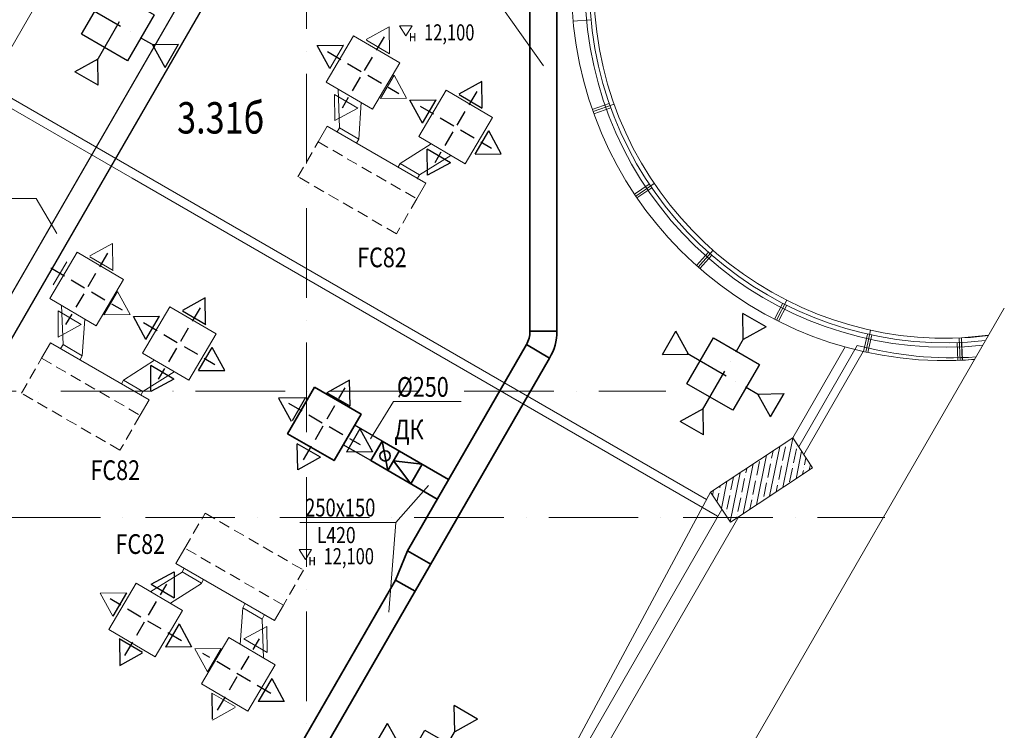
# Model space of a CAD drawing. Extents: x 501115 to 627115, y 596843 to 656243.
# Drawn here: x 565368 to 576354, y 608805 to 616733 of the extents above; entities that cross this region are included whole.
import ezdxf

# ---------------------------------------------------------------- set-up
doc = ezdxf.new("R2010")
doc.units = 0
doc.header["$MEASUREMENT"] = 0
doc.linetypes.add('HIDDEN', pattern=[0.375, 0.25, -0.125])
doc.linetypes.add('ОСЕВАЯ', pattern=[1.5, 1, -0.25, 0, -0.25])
doc.layers.get('0').update_dxf_attribs({"lineweight": 20})
for name, color, linetype, lineweight in [('3 Колонна', 150, 'Continuous', 0), ('3 Перегородки', 7, 'Continuous', 0), ('3 Экспликация', 7, 'Continuous', 20), ('Вспом', 7, 'Continuous', 20), ('ВЫТЯЖКА', 10, 'Continuous', 30), ('Надписи', 7, 'Continuous', 20), ('оси', 191, 'ОСЕВАЯ', 15), ('Приток', 5, 'Continuous', 53), ('Приток1', 150, 'Continuous', 35), ('текст', 7, 'Continuous', 20), ('Текст фаны', 7, 'Continuous', 20), ('Фанкойлы', 5, 'Continuous', 20), ('Шланг', 8, 'зигзаг', 30), ('Шланг_фаны', 8, 'зигзаг', 15)]:
    doc.layers.add(name, color=color, linetype=linetype, lineweight=lineweight)
doc.layers.add('3 ОБЩпл', color=80, linetype='Continuous', lineweight=5, plot=False)
doc.styles.add('200', font='simplex.shx', dxfattribs={"oblique": 15})
doc.styles.add('5', font='simplex.shx', dxfattribs={"width": 0.9, "oblique": 15, "height": 250})
doc.styles.add('Надписи', font='ARIAL.TTF')
doc.linetypes.add('зигзаг', pattern='A,0.0001,-0.2,[131,ltypeshp.shx,S=0.2,R=0,X=-0.2,Y=0],-0.4,[131,ltypeshp.shx,S=0.2,R=180,X=0.2,Y=0],-0.2', length=0.8001)

# ---------------------------------------------------------------- blocks, each defined once
blk = doc.blocks.new('K1100x400')
at = {"lineweight": 5, "ltscale": 1000}
h = blk.add_hatch(dxfattribs=at)
h.set_pattern_fill('ANSI35', color=256, scale=500, style=0)
h.set_pattern_definition([(45, (-1115305.95, -691835.57), (-88.388348, 88.388348), []), (45, (-1115217.56, -691835.57), (-88.388348, 88.388348), [156.25, -31.25, 0, -31.25])])
h.paths.add_polyline_path([(0, 200), (-550, 200), (-550, 0), (0, 0)])
h.paths.add_polyline_path([(0, 0), (-550, 0), (-550, -200), (0, -200)])
h.paths.add_polyline_path([(550, 0), (0, 0), (0, -200), (550, -200)])
h.paths.add_polyline_path([(550, 200), (0, 200), (0, 0), (550, 0)])
at = {"ltscale": 1000}
blk.add_lwpolyline([(-550, -200), (550, -200), (550, 200), (-550, 200)], close=True, dxfattribs=at)
blk = doc.blocks.new('A$C56456FB6')
at = {"ltscale": 1000}
for p, q in [((96, -145), (290, -145)), ((96, -145), (193, -299)), ((193, -299), (290, -145))]:
    blk.add_line(p, q, dxfattribs=at)
at = {"layer": 'Надписи', "ltscale": 50, "style": '5', "oblique": 15, "width": 0.8}
blk.add_text('н', height=175, dxfattribs=at).set_placement((238, -387))
blk = doc.blocks.new('A$C6AC2351F')
at = {"layer": 'ВЫТЯЖКА', "lineweight": -3, "ltscale": 700}
for p, q in [((-150, 696), (150, 696)), ((-150, 696), (0, 446)), ((0, 446), (150, 696)), ((-697, -150), (-697, 150)), ((-446, 0), (-697, 150)), ((446, -1), (696, 149)), ((696, -151), (696, 149)), ((-697, -150), (-446, 0)), ((696, -151), (446, -1)), ((-150, -697), (0, -446)), ((0, -446), (150, -697)), ((-150, -697), (150, -697))]:
    blk.add_line(p, q, dxfattribs=at)
at = {"layer": 'ВЫТЯЖКА', "linetype": 'ОСЕВАЯ', "lineweight": -3, "ltscale": 500}
for p, q in [((0, 463), (0, -463)), ((-463, 0), (463, 0))]:
    blk.add_line(p, q, dxfattribs=at)
at = {"layer": 'ВЫТЯЖКА', "ltscale": 700}
blk.add_lwpolyline([(296, -296), (-296, -296), (-296, 296), (296, 296)], close=True, dxfattribs=at)
blk = doc.blocks.new('Плафон прит 600х600')
at = {"layer": 'Приток', "linetype": 'HIDDEN', "lineweight": 25, "ltscale": 700}
for p, q in [((556864, 605282), (556864, 606207)), ((557326, 605745), (556401, 605745))]:
    blk.add_line(p, q, dxfattribs=at)
at = {"layer": 'Приток1', "lineweight": 25, "ltscale": 1000}
for p, q in [((556714, 606118), (556864, 606368)), ((556864, 606368), (557014, 606118)), ((556714, 606118), (557014, 606118)), ((556550, 605895), (556300, 605745)), ((556550, 605895), (556550, 605595)), ((557207, 605895), (557207, 605595)), ((557207, 605895), (557457, 605745)), ((556300, 605745), (556550, 605595)), ((557457, 605745), (557207, 605595)), ((556714, 605416), (557014, 605416)), ((556721, 605409), (556871, 605159)), ((556871, 605159), (557021, 605409))]:
    blk.add_line(p, q, dxfattribs=at)
at = {"layer": 'Приток1', "ltscale": 1000}
blk.add_lwpolyline([(556564, 605445), (557164, 605445), (557164, 606045), (556564, 606045)], close=True, dxfattribs=at)

msp = doc.modelspace()

# ---------------------------------------------------------------- linework, layer by layer
at = {"ltscale": 1000}
for p, q in [((571742, 616732.9), (571542.8, 616715.5)), ((571945.1, 615798.8), (571756.6, 615732)), ((572000.5, 615792), (571764.9, 615708.4)), ((571961.8, 615751.7), (571773.4, 615684.8)), ((572392.8, 614898.5), (572227.1, 614786.5)), ((572448.2, 614905.7), (572241.1, 614765.7)), ((572420.8, 614857.1), (572255.1, 614745)), ((573052.1, 614139.3), (572919.8, 613989.3)), ((573103.9, 614160.2), (572938.5, 613972.7)), ((573089.6, 614106.2), (572957.3, 613956.2)), ((573880.8, 613569.8), (573790.4, 613391.4)), ((573925.7, 613603), (573812.7, 613380)), ((573925.4, 613547.2), (573835, 613368.8)), ((574861, 613269.9), (574807.6, 613025.7)), ((574825.9, 613226.5), (574783.1, 613031.1)), ((574874.7, 613215.8), (574832, 613020.4)), ((575826.9, 613131.3), (575834.5, 612931.4)), ((575849.9, 613182.1), (575859.5, 612932.3)), ((575876.8, 613133.2), (575884.5, 612933.4))]:
    msp.add_line(p, q, dxfattribs=at)
at = {"color": 241}
msp.add_lwpolyline([(576023.9, 612945.5, -0.0027966), (575885.4, 612933.5), (575876.3, 613183.5, 0.006058), (576177.9, 613212.3, 0.006058)], format="xyb", dxfattribs=at)
for radius, end in [(4175, 274.42412), (4025, 275.90068), (3975, 276.42413), (3925, 276.96461)]:
    msp.add_arc((575699.7, 617104.3), radius, 97.80615, end)
at = {"layer": '3 ОБЩпл', "ltscale": 1000, "flags": 128}
msp.add_lwpolyline([(567728.8, 601462.2), (569894.4, 605213.2), (569894.4, 605535.8), (573075.8, 611460.4), (573992.8, 612068), (574059.4, 611967.4), (574711.9, 613099.3, 0.0812716), (576038.3, 612970.5, 0.0812716)], format="xyb", dxfattribs=at)
at = {"layer": '3 Перегородки', "ltscale": 1000}
for p, q in [((568832.8, 622585.8), (565030, 615999.2)), ((570684.6, 616967.6), (571213.8, 616217.6)), ((565030, 615999.2), (566491.3, 615155.5)), ((564980, 615912.6), (566622.8, 614964.2)), ((566491.3, 615155.5), (573029.7, 611380.6)), ((566622.8, 614964.2), (573153.7, 611193.6)), ((574577.6, 613082.9), (573992.8, 612068)), ((574779.2, 613032), (574116.2, 611881.7)), ((569539.6, 612474.1), (569281.6, 612058.2)), ((569563.7, 611123.5), (569927.7, 611535)), ((573029.7, 611380.6), (573075.8, 611460.4)), ((573203.6, 611267.5), (569894.4, 605535.8)), ((573393.3, 611190.9), (570122, 605535.8)), ((569563.7, 611123.5), (569486.4, 610123.3))]:
    msp.add_line(p, q, dxfattribs=at)
at = {"layer": 'Вспом'}
for p, q in [((564479.8, 614737.2), (565550.2, 614737.2)), ((568493.3, 611123.5), (569563.7, 611123.5))]:
    msp.add_line(p, q, dxfattribs=at)
at = {"layer": 'Вспом', "ltscale": 1000}
for p, q in [((565550.2, 614737.2), (565782.2, 614347.2)), ((572660.2, 607119.5), (576353.6, 613516.6)), ((569539.6, 612474.1), (570291.9, 612474.1))]:
    msp.add_line(p, q, dxfattribs=at)
at = {"layer": 'ВЫТЯЖКА', "ltscale": 1000}
for p, q in [((568878.1, 619915.2), (564870.9, 612974.6)), ((567644.3, 617278.2), (565087.4, 612849.6))]:
    msp.add_line(p, q, dxfattribs=at)
at = {"layer": 'оси', "linetype": 'ОСЕВАЯ', "ltscale": 1000}
for p, q in [((568568.3, 652132.9), (568568.3, 599287)), ((541826.7, 612589.2), (572578.1, 612589.2)), ((544268.3, 611179.7), (575019.7, 611179.7))]:
    msp.add_line(p, q, dxfattribs=at)
at = {"layer": 'Приток1', "ltscale": 1000}
for p, q in [((571061.2, 623103.8), (571061.2, 613257.7)), ((571361.2, 623103.8), (571361.2, 613257.7)), ((571061.2, 613257.7), (571361.2, 613257.7)), ((569693.7, 610808.8), (571021, 613107.7)), ((571021, 613107.7), (571280.8, 612957.7)), ((567730.8, 606808.9), (571280.8, 612957.7)), ((569286, 611814.3), (569411.2, 612030.7)), ((569411.2, 612030.7), (570151.8, 611602.2)), ((569411.2, 612030.7), (569477.1, 611703.7)), ((569477.1, 611703.7), (569602.1, 611920.2)), ((569286, 611814.3), (570026.8, 611385.7)), ((569857.3, 611772.6), (569539.6, 611811.9)), ((569539.6, 611811.9), (569732.1, 611556.2)), ((569732.1, 611556.2), (569857.3, 611772.6)), ((569562, 610480.7), (569693.7, 610808.8)), ((569953.5, 610658.8), (569693.7, 610808.8)), ((567514.3, 606933.9), (569562, 610480.7)), ((569778.5, 610355.7), (569562, 610480.7))]:
    msp.add_line(p, q, dxfattribs=at)
msp.add_circle((569444.1, 611867.2), 57.6, dxfattribs=at)
for radius in [300, 600]:
    msp.add_arc((570761.2, 613257.7), radius, 330, 0, dxfattribs=at)
at = {"layer": 'Фанкойлы', "ltscale": 1000}
for p, q in [((569490.4, 616652.6), (569234.3, 616513.3)), ((569492.8, 616361), (569490.4, 616652.6)), ((568827.3, 616189.4), (568979.5, 616447.9)), ((569495.3, 616351.4), (569236.8, 616503.6)), ((569393.7, 615855.8), (569545.9, 616114.3)), ((569685.2, 615858.2), (569545.9, 616114.3)), ((569139.4, 615747.1), (568880.9, 615899.3)), ((568883.3, 615607.8), (568880.9, 615899.3)), ((569393.7, 615855.8), (569685.2, 615858.2)), ((569139.4, 615747.1), (568883.3, 615607.8)), ((568698.3, 615370.6), (568798.5, 615543.7)), ((569897.8, 614907.8), (568798.5, 615543.7)), ((568911.3, 615483), (568936.7, 615526.1)), ((569152.1, 615399.2), (568936.7, 615526.1)), ((569126.7, 615356.1), (569152.1, 615399.2)), ((569588, 615084.5), (569613.3, 615127.6)), ((569828.8, 615000.7), (569613.3, 615127.6)), ((569803.4, 614957.7), (569828.8, 615000.7)), ((569797.6, 614734.7), (569897.8, 614907.8)), ((566404.9, 614237.7), (566148.8, 614098.4)), ((566407.3, 613946.2), (566404.9, 614237.7)), ((565741.8, 613774.5), (565894, 614033)), ((566409.8, 613936.5), (566151.3, 614088.8)), ((566308.2, 613441), (566460.4, 613699.5)), ((566599.7, 613443.4), (566460.4, 613699.5)), ((566053.9, 613332.2), (565795.4, 613484.4)), ((565797.8, 613192.9), (565795.4, 613484.4)), ((566308.2, 613441), (566599.7, 613443.4)), ((566053.9, 613332.2), (565797.8, 613192.9)), ((565612.8, 612955.8), (565713, 613128.9)), ((566812.3, 612492.9), (565713, 613128.9)), ((565825.8, 613068.2), (565851.2, 613111.2)), ((566066.6, 612984.4), (565851.2, 613111.2)), ((566041.2, 612941.3), (566066.6, 612984.4)), ((566502.5, 612669.7), (566527.8, 612712.8)), ((566743.2, 612585.9), (566527.8, 612712.8)), ((566717.9, 612542.8), (566743.2, 612585.9)), ((566712.1, 612319.8), (566812.3, 612492.9)), ((567210.4, 610837.8), (567110.3, 610664.7)), ((567110.3, 610664.7), (568209.6, 610028.7)), ((567204.7, 610614.8), (567179.3, 610571.7)), ((567179.3, 610571.7), (567394.7, 610444.9)), ((567420.1, 610488), (567394.7, 610444.9)), ((566558.1, 610338.7), (566266.5, 610336.3)), ((566266.5, 610336.3), (566405.8, 610080.2)), ((567881.3, 610216.3), (567856, 610173.2)), ((567856, 610173.2), (568071.4, 610046.4)), ((568309.7, 610201.9), (568209.6, 610028.7)), ((568096.8, 610089.5), (568071.4, 610046.4)), ((567868.7, 609825.4), (568124.8, 609964.7)), ((568124.8, 609964.7), (568127.2, 609673.2)), ((567868.7, 609825.4), (568127.2, 609673.2)), ((567614.4, 609716.6), (567322.8, 609714.2)), ((567322.8, 609714.2), (567462.1, 609458.1)), ((567614.4, 609716.6), (567462.1, 609458.1)), ((567512.8, 609221.1), (567771.3, 609068.9)), ((567517.7, 608919.9), (567773.8, 609059.2))]:
    msp.add_line(p, q, dxfattribs=at)
at = {"layer": 'Фанкойлы', "linetype": 'HIDDEN', "lineweight": 25, "ltscale": 700}
for p, q in [((569434, 616543), (568964.6, 615745.8)), ((568800.7, 616379.1), (569597.9, 615909.7)), ((570468, 615934), (569998.6, 615136.9)), ((569834.8, 615770.2), (570631.9, 615300.7)), ((566348.5, 614128.1), (565879.1, 613331)), ((565715.2, 613964.3), (566512.4, 613494.8)), ((567382.5, 613519.2), (566913.1, 612722)), ((566749.2, 613355.3), (567546.4, 612885.9)), ((566540, 609638.5), (567009.5, 610435.6)), ((567173.3, 609802.3), (566376.2, 610271.7)), ((567574, 609029.5), (568043.5, 609826.6)), ((568168.8, 609216.1), (567410.2, 609662.8))]:
    msp.add_line(p, q, dxfattribs=at)
at = {"layer": 'Фанкойлы', "lineweight": 25, "ltscale": 1000}
for p, q in [((568688, 616445.5), (568979.5, 616447.9)), ((568827.3, 616189.4), (568688, 616445.5)), ((570524.4, 616043.6), (570268.3, 615904.3)), ((570526.8, 615752.1), (570524.4, 616043.6)), ((570529.3, 615742.4), (570270.8, 615894.7)), ((569722, 615836.6), (570013.6, 615839)), ((569861.3, 615580.4), (569722, 615836.6)), ((569861.3, 615580.4), (570013.6, 615839)), ((570450, 615233.8), (570602.2, 615492.3)), ((570741.5, 615236.2), (570602.2, 615492.3)), ((570173.4, 615138.1), (569914.9, 615290.4)), ((569917.3, 614998.8), (569914.9, 615290.4)), ((570450, 615233.8), (570741.5, 615236.2)), ((570173.4, 615138.1), (569917.3, 614998.8)), ((567438.9, 613628.8), (567182.8, 613489.5)), ((567441.3, 613337.3), (567438.9, 613628.8)), ((567443.8, 613327.6), (567185.3, 613479.8)), ((566636.5, 613421.7), (566928, 613424.1)), ((566775.8, 613165.6), (566636.5, 613421.7)), ((566775.8, 613165.6), (566928, 613424.1)), ((567364.5, 612818.9), (567516.7, 613077.4)), ((567656, 612821.3), (567516.7, 613077.4)), ((567087.9, 612723.3), (566829.4, 612875.5)), ((566831.8, 612584), (566829.4, 612875.5)), ((567364.5, 612818.9), (567656, 612821.3)), ((567087.9, 612723.3), (566831.8, 612584)), ((566834.7, 610434.4), (567090.8, 610573.7)), ((567090.8, 610573.7), (567093.2, 610282.1)), ((566834.7, 610434.4), (567093.2, 610282.1)), ((566558.1, 610338.7), (566405.8, 610080.2)), ((567146.7, 609992), (566994.5, 609733.5)), ((567146.7, 609992), (567286, 609735.9)), ((566478.8, 609830), (566737.3, 609677.8)), ((566481.3, 609820.4), (566483.7, 609528.8)), ((567286, 609735.9), (566994.5, 609733.5)), ((566483.7, 609528.8), (566739.8, 609668.1)), ((568180.8, 609383.1), (568028.5, 609124.6)), ((568180.8, 609383.1), (568320.1, 609127)), ((567512.8, 609221.1), (567515.2, 608929.6)), ((568320.1, 609127), (568028.5, 609124.6))]:
    msp.add_line(p, q, dxfattribs=at)
at = {"layer": 'Фанкойлы', "ltscale": 1000}
for points in [[(569610, 616250.7), (569093, 616555.1), (568788.6, 616038.1), (569305.6, 615733.7)], [(570644.1, 615641.7), (570127.1, 615946.2), (569822.6, 615429.2), (570339.6, 615124.7)], [(566524.5, 613835.8), (566007.5, 614140.3), (565703.1, 613623.3), (566220.1, 613318.8)], [(567558.5, 613226.9), (567041.5, 613531.3), (566737.1, 613014.3), (567254.1, 612709.9)], [(566364, 609930.8), (566881, 609626.3), (567185.5, 610143.3), (566668.5, 610447.8)], [(567398, 609321.8), (567915, 609017.3), (568219.5, 609534.4), (567702.5, 609838.8)]]:
    msp.add_lwpolyline(points, close=True, dxfattribs=at)
at = {"layer": 'Фанкойлы', "linetype": 'HIDDEN', "ltscale": 500}
for points in [[(568473, 614981.1), (568698.3, 615370.6), (569797.6, 614734.7), (569572.3, 614345.1)], [(565387.5, 612566.3), (565612.8, 612955.8), (566712.1, 612319.8), (566486.8, 611930.3)], [(568535.1, 610591.4), (568309.7, 610201.9), (567210.4, 610837.8), (567435.8, 611227.3)]]:
    msp.add_lwpolyline(points, close=True, dxfattribs=at)
at = {"layer": 'Шланг', "ltscale": 200}
for p, q in [((569411.2, 612030.7), (569103.7, 612208.2)), ((569286, 611814.3), (568978.7, 611991.7))]:
    msp.add_line(p, q, dxfattribs=at)
at = {"layer": 'Шланг_фаны', "ltscale": 200}
for p, q in [((568936.7, 615526.1), (568919.8, 615960.8)), ((569152.1, 615399.2), (569178.8, 615808.3)), ((569612.4, 615128.1), (569958.9, 615348.9)), ((569827.9, 615001.3), (570178.4, 615219.7)), ((565851.2, 613111.2), (565834.3, 613546)), ((566066.6, 612984.4), (566093.2, 613393.5)), ((566526.9, 612713.3), (566873.4, 612934.1)), ((566742.4, 612586.4), (567092.8, 612804.8)), ((567180.2, 610571.2), (566829.7, 610352.8)), ((567395.6, 610444.4), (567049.2, 610223.6)), ((567856, 610173.2), (567829.3, 609764.1)), ((568071.4, 610046.4), (568088.2, 609611.7))]:
    msp.add_line(p, q, dxfattribs=at)

# ---------------------------------------------------------------- block references
at = {"ltscale": 1000, "rotation": 60.00000000159719}
for p in [(566462.2, 616679.8), (573217.2, 612779.8), (569997.6, 608403.3)]:
    msp.add_blockref('A$C6AC2351F', p, dxfattribs=at)
at = {"layer": '3 Колонна', "ltscale": 1000, "rotation": 33.52941177465087}
msp.add_blockref('K1100x400', (573644.8, 611597.4), dxfattribs=at)
at = {"layer": 'Приток1', "ltscale": 1000, "rotation": 240.0000000015937}
msp.add_blockref('Плафон прит 600х600', (322607.9, 1397354.8), dxfattribs=at)
at = {"layer": 'текст', "ltscale": 500, "xscale": 0.7199999999720603, "yscale": 0.7199999999720603, "zscale": 0.7200000000000001}
for p in [(569537.5, 616769.6), (568416.6, 610925.5)]:
    msp.add_blockref('A$C56456FB6', p, dxfattribs=at)

# ---------------------------------------------------------------- texts
at = {"layer": '3 Экспликация', "style": 'Надписи', "width": 0.8}
msp.add_text('3.31б', height=350, dxfattribs=at).set_placement((567124, 615463.3))
at = {"layer": 'текст', "ltscale": 500, "style": '200', "oblique": 15}
for s, height, width, p in [('12,100', 180, 0.75, (569879.5, 616501.6)), ('%%C250', 220, 0.8, (569576.4, 612526.1)), ('ДК', 220, 0.8, (569547.3, 612051)), ('250х150', 200, 0.75, (568553, 611189.9)), ('L420', 180, 0.8, (568682.6, 610893.1)), ('12,100', 180, 0.75, (568758.5, 610657.6))]:
    msp.add_text(s, height=height, dxfattribs=dict(at, width=width)).set_placement(p)
at = {"layer": 'Текст фаны', "ltscale": 500, "style": '200', "oblique": 15, "width": 0.8}
for p in [(569134.2, 613971.4), (566158.8, 611597.2), (566437.6, 610773.1)]:
    msp.add_text('FC82', height=220, dxfattribs=at).set_placement(p)

doc.saveas('drawing.dxf')
